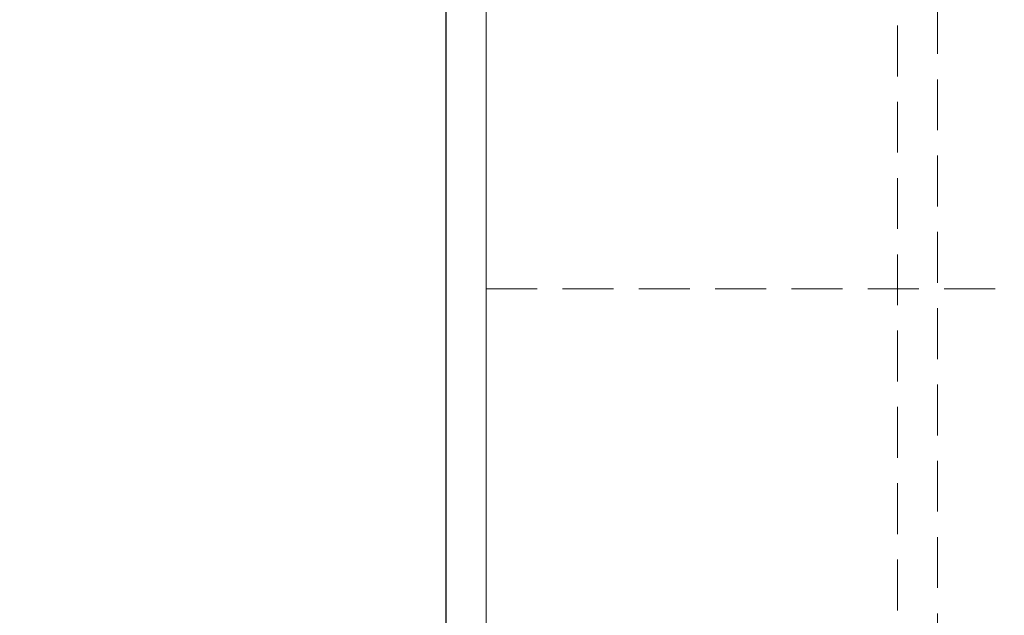
# Model space of a CAD drawing. Units: millimetres. Extents: x 0 to 507, y -3 to 297.
# Drawn here: x 126 to 150, y 225 to 239 of the extents above; entities that cross this region are included whole.
import ezdxf

# ---------------------------------------------------------------- set-up
doc = ezdxf.new("R2010")
doc.units = ezdxf.units.MM
doc.linetypes.add('HIDDEN', pattern=[1.905, 1.27, -0.635])
doc.layers.add('FORMAT', color=7, linetype='Continuous')
doc.styles.add('SLDTEXTSTYLE3', font='TXT', dxfattribs={"width": 0.75})
doc.dimstyles.new('SLDDIMSTYLE0', dxfattribs={"dimtxt": 3, "dimasz": 3, "dimexe": 0, "dimexo": 0.0625, "dimgap": 0.75, "dimtad": 2, "dimlfac": 10, "dimrnd": 1e-09, "dimzin": 12, "dimdsep": 46, "dimtxsty": 'SLDTEXTSTYLE3', "dimsah": 1, "dimcen": 0.09, "dimadec": 0, "dimazin": 3, "dimtfac": 1, "dimtmove": 0, "dimatfit": 0, "dimfxl": 0, "dimfrac": 2, "dimtolj": 1, "dimtzin": 12, "dimarcsym": 0})

# ---------------------------------------------------------------- blocks, each defined once
blk = doc.blocks.new('_D_1')
at = {"layer": 'FORMAT'}
for p, q in [((136.44, 202.375), (136.44, 261.214)), ((137.44, 250.334), (137.44, 261.214)), ((136.44, 260.214), (125.797, 260.214)), ((136.44, 260.214), (137.44, 260.214)), ((137.44, 260.214), (142.44, 260.214))]:
    blk.add_line(p, q, dxfattribs=at)
for points in [[(136.44, 260.214), (133.44, 260.964), (133.44, 259.464)], [(137.44, 260.214), (140.44, 259.464), (140.44, 260.964)]]:
    blk.add_solid(points, dxfattribs=at)
at = {"layer": 'FORMAT', "insert": (125.797, 264.081, 0.01), "char_height": 3, "attachment_point": 1, "style": 'SLDTEXTSTYLE3'}
blk.add_mtext('10', dxfattribs=at)

msp = doc.modelspace()

# ---------------------------------------------------------------- linework, layer by layer
at = {"color": 7, "linetype": 'Continuous', "lineweight": 15}
msp.add_line((137.4397, 203.3751), (137.4397, 250.3342), dxfattribs=at)
at = {"color": 7, "linetype": 'HIDDEN', "lineweight": 0}
for p, q in [((147.704, 246.9694), (147.704, 211.9694)), ((148.704, 211.9694), (148.704, 246.9694)), ((137.4397, 232.7751), (236.4397, 232.7751))]:
    msp.add_line(p, q, dxfattribs=at)

# ---------------------------------------------------------------- dimensions: what is measured, and where the dimension line sits
at = {"layer": 'FORMAT'}
dim = msp.add_linear_dim(base=(137.4397, 260.2142), p1=(136.4397, 202.3751), p2=(137.4397, 250.3342), dimstyle='SLDDIMSTYLE0', dxfattribs=at)
dim.commit()
dim.dimension.update_dxf_attribs({"geometry": '_D_1', "text_midpoint": (129.2322, 260.2142), "dimtype": 160})

doc.saveas('drawing.dxf')
